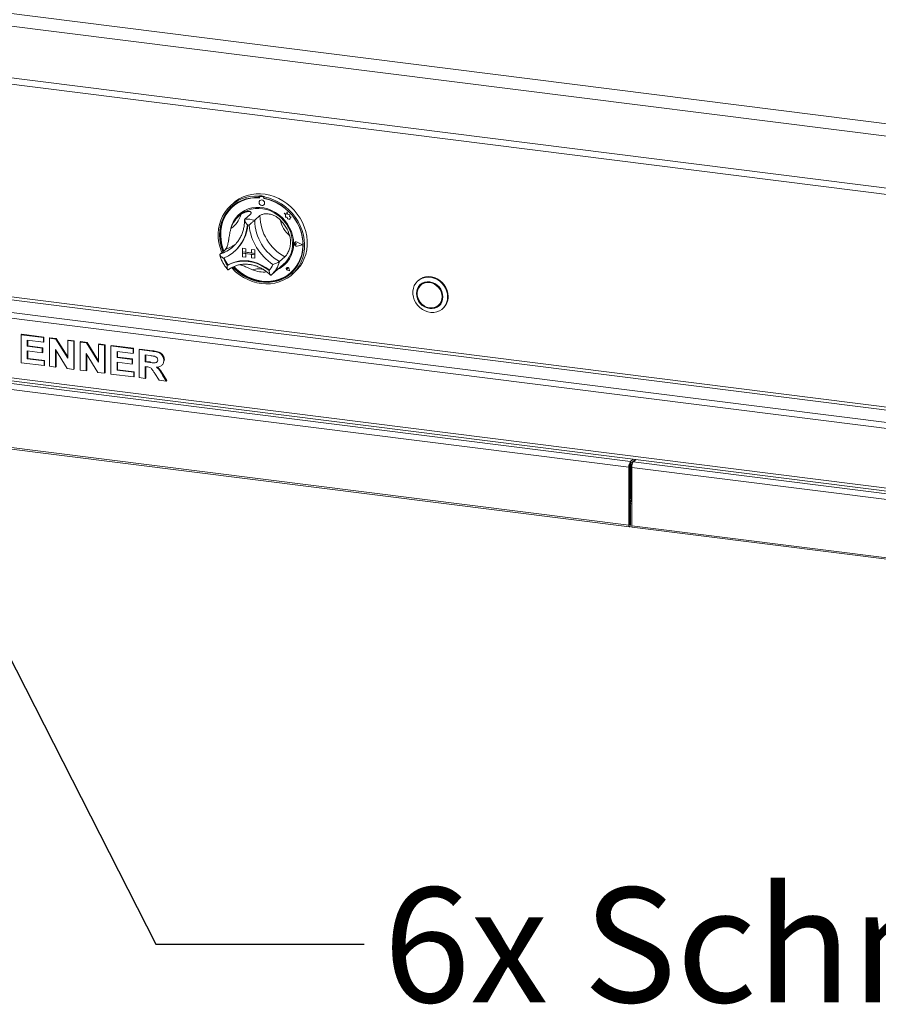
# Paper-space layout 'Blatt2' of a CAD drawing. Units: millimetres. Extents: x 5 to 415, y 5 to 292.
# Drawn here: x 57 to 83, y 52 to 82 of the extents above; entities that cross this region are included whole.
import ezdxf

# ---------------------------------------------------------------- set-up
doc = ezdxf.new("R2010")
doc.units = ezdxf.units.MM
doc.layers.add('BEMAßUNG', color=96, linetype='Continuous')
doc.styles.add('SLDTEXTSTYLE0', font='TXT', dxfattribs={"width": 0.75})
doc.dimstyles.new('SLDDIMSTYLE4', dxfattribs={"dimtxt": 0.18, "dimasz": 3.302, "dimexe": 0, "dimexo": 0.0625, "dimgap": 0, "dimtad": 0, "dimtih": 1, "dimtoh": 1, "dimdec": 0, "dimrnd": 1e-09, "dimzin": 0, "dimdsep": 46, "dimtxsty": 'Standard', "dimsah": 1, "dimcen": 0.09, "dimadec": 0, "dimazin": 0, "dimtfac": 3.302, "dimtdec": 0, "dimtofl": 0, "dimtmove": 0, "dimatfit": 3, "dimfxl": 0, "dimfrac": 2, "dimtolj": 1, "dimtzin": 0, "dimarcsym": 0})

psp = doc.layouts.new('Blatt2')

# ---------------------------------------------------------------- linework, layer by layer
at = {"color": 7, "linetype": 'Continuous', "lineweight": 15}
for p, q in [((47.16591, 83.37071), (203.93285, 63.61993)), ((46.78508, 83.03484), (203.96969, 63.23144)), ((46.92015, 81.43224), (203.96969, 61.64586)), ((47.13493, 81.21267), (203.88998, 61.46339)), ((63.79456, 76.34435), (63.7142, 76.27349)), ((64.58789, 76.5666), (64.57182, 76.55243)), ((64.57182, 76.55243), (64.57182, 76.50951)), ((64.58789, 76.52368), (64.57182, 76.50951)), ((64.58789, 76.5666), (64.58789, 76.52368)), ((64.59294, 76.52198), (64.59295, 76.49881)), ((64.59875, 76.42116), (64.59859, 76.42102)), ((64.60239, 76.53919), (64.59917, 76.53635)), ((64.6142, 76.54073), (64.61741, 76.54357)), ((64.70349, 76.5295), (64.6142, 76.54073)), ((64.7067, 76.53233), (64.61741, 76.54357)), ((64.70349, 76.5295), (64.7067, 76.53233)), ((64.73671, 76.54786), (64.72064, 76.53368)), ((64.72064, 76.53368), (64.72064, 76.49076)), ((64.72476, 76.48222), (64.72476, 76.48999)), ((64.72476, 76.48222), (64.72797, 76.48506)), ((64.72797, 76.48506), (64.72797, 76.48938)), ((63.77537, 76.23653), (63.77216, 76.23369)), ((64.71885, 76.28466), (64.71901, 76.2848)), ((65.34119, 76.03138), (65.34135, 76.03152)), ((65.34119, 76.03138), (65.37853, 75.99854)), ((65.40999, 76.00441), (65.34119, 76.03138)), ((65.41004, 76.0046), (65.34135, 76.03152)), ((65.43039, 76.07975), (65.40999, 76.00441)), ((65.43039, 76.07975), (65.43056, 76.07989)), ((65.45102, 75.99847), (65.43039, 76.07975)), ((65.45118, 75.99862), (65.43056, 76.07989)), ((64.00086, 75.98084), (63.95265, 75.93833)), ((64.30457, 75.99615), (64.14386, 75.85442)), ((64.6022, 75.95865), (64.44149, 75.81692)), ((65.37853, 75.99854), (65.37854, 75.91671)), ((65.37854, 75.91671), (65.43541, 75.91296)), ((65.43541, 75.91296), (65.43866, 75.85743)), ((65.43866, 75.85743), (65.48617, 75.85429)), ((65.45102, 75.99847), (65.45118, 75.99862)), ((65.51283, 75.98127), (65.45102, 75.99847)), ((65.513, 75.98141), (65.45118, 75.99862)), ((65.48617, 75.85429), (65.51374, 75.84348)), ((65.50517, 75.93113), (65.51283, 75.98127)), ((65.50517, 75.93113), (65.50533, 75.93127)), ((65.55605, 75.92777), (65.50517, 75.93113)), ((65.50533, 75.93127), (65.513, 75.98141)), ((65.55621, 75.92791), (65.50533, 75.93127)), ((65.51283, 75.98127), (65.513, 75.98141)), ((65.51374, 75.87607), (65.55605, 75.92777)), ((65.51374, 75.87607), (65.5139, 75.87621)), ((65.51374, 75.84348), (65.51374, 75.87607)), ((65.51374, 75.84348), (65.5139, 75.84362)), ((65.5139, 75.87621), (65.55621, 75.92791)), ((65.5139, 75.84362), (65.5139, 75.87621)), ((65.55605, 75.92777), (65.55621, 75.92791)), ((65.66781, 75.14811), (65.66765, 75.14797)), ((65.66871, 75.14709), (65.66855, 75.14695)), ((65.89622, 75.07221), (65.73724, 75.15313)), ((65.73769, 75.15428), (65.73785, 75.15442)), ((65.89981, 75.07176), (65.73769, 75.15428)), ((65.89997, 75.0719), (65.73785, 75.15442)), ((63.54644, 74.93001), (63.38574, 74.78828)), ((63.77624, 75.0062), (63.80954, 75.03688)), ((63.81822, 74.86141), (63.83268, 74.87416)), ((64.06743, 74.96335), (64.06759, 74.96349)), ((64.06743, 74.96335), (64.06743, 74.85621)), ((64.06743, 74.96335), (64.17373, 74.94996)), ((64.06743, 74.85621), (64.17373, 74.84282)), ((64.4501, 74.808), (64.06743, 74.85621)), ((64.06743, 74.85621), (64.06743, 74.81336)), ((64.06759, 74.96349), (64.17389, 74.9501)), ((64.17373, 74.94996), (64.17389, 74.9501)), ((64.17373, 74.94996), (64.17373, 74.84282)), ((64.17373, 74.84282), (64.17389, 74.84296)), ((64.17389, 74.9501), (64.17389, 74.84296)), ((64.3438, 74.82156), (64.17389, 74.84296)), ((64.3438, 74.92853), (64.34396, 74.92867)), ((64.3438, 74.92853), (64.3438, 74.82139)), ((64.4501, 74.91514), (64.3438, 74.92853)), ((64.45026, 74.91528), (64.34396, 74.92867)), ((64.4501, 74.91514), (64.45026, 74.91528)), ((64.4501, 74.91514), (64.4501, 74.808)), ((64.45026, 74.91528), (64.45026, 74.80814)), ((65.65662, 75.11919), (65.65646, 75.11905)), ((65.68624, 75.11805), (65.68641, 75.11819)), ((65.71427, 75.0951), (65.68624, 75.11805)), ((65.71427, 75.0951), (65.68625, 75.07921)), ((65.71443, 75.09525), (65.68641, 75.11819)), ((65.71427, 75.0951), (65.71443, 75.09525)), ((65.89622, 75.07221), (65.73726, 75.0313)), ((65.73726, 75.0313), (65.73742, 75.03144)), ((65.89609, 75.07228), (65.73742, 75.03144)), ((65.89981, 75.07176), (65.73771, 75.03004)), ((65.89981, 75.07176), (65.89997, 75.0719)), ((64.06743, 74.81336), (64.17373, 74.79997)), ((64.06743, 74.70622), (64.06743, 74.81336)), ((64.06743, 74.81336), (64.4501, 74.76515)), ((64.06743, 74.70622), (64.17373, 74.69283)), ((64.17373, 74.69283), (64.17373, 74.79997)), ((64.17373, 74.69283), (64.17389, 74.69297)), ((64.17389, 74.69297), (64.17389, 74.79995)), ((64.4501, 74.808), (64.3438, 74.82139)), ((64.4501, 74.76515), (64.3438, 74.77854)), ((64.3438, 74.6714), (64.3438, 74.77854)), ((64.4501, 74.65801), (64.3438, 74.6714)), ((64.4501, 74.808), (64.45026, 74.80814)), ((64.4501, 74.808), (64.4501, 74.76515)), ((64.4501, 74.76515), (64.45026, 74.76529)), ((64.4501, 74.65801), (64.4501, 74.76515)), ((64.4501, 74.65801), (64.45026, 74.65815)), ((64.45026, 74.80814), (64.45026, 74.76529)), ((64.45026, 74.65815), (64.45026, 74.76529)), ((65.36032, 74.70148), (65.19961, 74.55975)), ((63.62385, 74.45551), (63.6078, 74.44135)), ((64.84159, 74.33866), (64.8972, 74.2951)), ((64.95411, 74.15487), (65.32374, 74.48084)), ((65.41808, 74.36768), (65.41792, 74.36754)), ((65.41838, 74.36734), (65.41822, 74.3672)), ((65.44829, 74.33311), (65.42724, 74.33879)), ((65.50304, 74.27105), (65.43987, 74.29173)), ((65.43995, 74.29214), (65.44012, 74.29228)), ((65.5025, 74.27166), (65.43995, 74.29214)), ((65.50246, 74.27187), (65.44012, 74.29228)), ((65.44528, 74.3547), (65.44544, 74.35484)), ((65.44829, 74.33311), (65.44528, 74.3547)), ((65.44845, 74.33325), (65.44544, 74.35484)), ((65.44829, 74.33311), (65.44845, 74.33325)), ((65.5025, 74.27166), (65.48998, 74.33627)), ((65.49039, 74.3363), (65.49055, 74.33644)), ((65.50304, 74.27105), (65.49039, 74.3363)), ((65.5032, 74.27119), (65.49055, 74.33644)), ((65.50304, 74.27105), (65.5032, 74.27119)), ((65.54601, 74.22233), (65.54923, 74.22516)), ((65.57825, 74.15985), (65.65861, 74.23072)), ((64.94181, 74.14424), (64.9536, 74.15503)), ((69.43636, 73.98477), (69.42028, 73.9706)), ((202.01968, 54.56162), (49.80226, 73.73921)), ((69.54158, 73.86546), (69.50944, 73.83711)), ((70.05062, 73.22347), (70.08276, 73.25182)), ((70.17192, 73.11833), (70.18799, 73.1325)), ((57.31965, 72.32593), (57.33572, 72.34011)), ((57.31965, 71.46884), (57.31965, 72.32593)), ((57.31965, 72.32593), (57.99559, 72.24077)), ((57.33572, 72.34011), (58.01166, 72.25495)), ((57.99559, 72.09792), (57.50499, 72.15973)), ((57.50499, 72.15973), (57.50499, 71.97293)), ((57.52106, 72.15771), (57.52106, 71.9871)), ((57.99559, 72.24077), (58.01166, 72.25495)), ((57.99559, 72.24077), (57.99559, 72.09792)), ((58.01166, 72.25495), (58.01166, 72.1121)), ((58.18093, 72.21742), (58.197, 72.2316)), ((58.18093, 71.36032), (58.18093, 72.21742)), ((58.18093, 72.21742), (58.3741, 72.19309)), ((58.197, 72.2316), (58.39017, 72.20726)), ((58.3741, 72.19309), (58.39017, 72.20726)), ((58.3741, 72.19309), (58.73694, 71.60499)), ((58.39017, 72.20726), (58.73694, 71.64521)), ((58.73694, 72.14737), (58.75302, 72.16155)), ((58.73694, 72.14737), (58.92228, 72.12402)), ((58.73694, 71.60499), (58.73694, 72.14737)), ((58.75302, 72.16155), (58.93835, 72.13819)), ((58.92228, 72.12402), (58.93835, 72.13819)), ((58.92228, 72.12402), (58.92228, 71.26692)), ((58.93835, 72.13819), (58.93835, 71.2811)), ((49.80226, 71.91788), (202.01968, 52.74028)), ((49.83342, 71.8251), (202.05085, 52.64751)), ((57.50499, 71.97293), (57.52106, 71.9871)), ((57.50499, 71.97293), (57.96288, 71.91524)), ((57.96288, 71.77239), (57.50499, 71.83008)), ((57.50499, 71.83008), (57.50499, 71.58833)), ((57.52106, 71.9871), (57.97895, 71.92941)), ((57.52106, 71.82806), (57.52106, 71.60251)), ((57.96288, 71.91524), (57.97895, 71.92941)), ((57.96288, 71.91524), (57.96288, 71.77239)), ((57.97895, 71.92941), (57.97895, 71.78656)), ((57.99559, 72.09792), (58.01166, 72.1121)), ((58.72366, 71.29195), (58.36627, 71.87094)), ((58.36627, 71.87094), (58.36627, 71.33697)), ((58.38234, 71.84491), (58.38234, 71.35115)), ((59.11852, 72.0993), (59.13459, 72.11347)), ((59.11852, 71.2422), (59.11852, 72.0993)), ((59.11852, 72.0993), (59.3117, 72.07496)), ((59.13459, 72.11347), (59.32777, 72.08913)), ((59.3117, 72.07496), (59.32777, 72.08913)), ((59.3117, 72.07496), (59.67454, 71.48686)), ((59.32777, 72.08913), (59.67454, 71.52708)), ((59.67454, 72.02925), (59.69061, 72.04342)), ((59.67454, 72.02925), (59.85988, 72.0059)), ((59.67454, 71.48686), (59.67454, 72.02925)), ((59.69061, 72.04342), (59.87595, 72.02007)), ((59.85988, 72.0059), (59.87595, 72.02007)), ((59.85988, 72.0059), (59.85988, 71.1488)), ((59.87595, 72.02007), (59.87595, 71.16297)), ((60.05612, 71.98117), (60.07219, 71.99534)), ((60.05612, 71.12407), (60.05612, 71.98117)), ((60.05612, 71.98117), (60.73206, 71.89601)), ((60.07219, 71.99534), (60.74813, 71.91018)), ((60.73206, 71.89601), (60.74813, 71.91018)), ((60.73206, 71.89601), (60.73206, 71.75316)), ((60.74813, 71.91018), (60.74813, 71.76733)), ((60.9174, 71.87266), (60.93347, 71.88683)), ((60.9174, 71.01556), (60.9174, 71.87266)), ((60.9174, 71.87266), (61.30835, 71.82341)), ((60.93347, 71.88683), (61.32442, 71.83758)), ((61.30835, 71.82341), (61.32442, 71.83758)), ((50.99044, 71.5944), (75.90648, 68.45527)), ((57.50499, 71.58833), (57.52106, 71.60251)), ((57.50499, 71.58833), (58.0174, 71.52378)), ((57.52106, 71.60251), (58.03347, 71.53795)), ((57.96288, 71.77239), (57.97895, 71.78656)), ((58.0174, 71.52378), (58.03347, 71.53795)), ((58.0174, 71.52378), (58.0174, 71.38093)), ((58.03347, 71.53795), (58.03347, 71.3951)), ((59.66125, 71.17382), (59.30386, 71.75282)), ((59.30386, 71.75282), (59.30386, 71.21885)), ((59.31993, 71.72678), (59.31993, 71.23302)), ((60.73206, 71.75316), (60.24146, 71.81497)), ((60.24146, 71.81497), (60.24146, 71.62817)), ((60.24146, 71.62817), (60.25753, 71.64234)), ((60.24146, 71.62817), (60.69935, 71.57048)), ((60.25753, 71.81295), (60.25753, 71.64234)), ((60.25753, 71.64234), (60.71542, 71.58465)), ((60.69935, 71.57048), (60.71542, 71.58465)), ((60.69935, 71.57048), (60.69935, 71.42763)), ((60.71542, 71.58465), (60.71542, 71.4418)), ((60.73206, 71.75316), (60.74813, 71.76733)), ((61.25009, 71.6879), (61.10274, 71.70646)), ((61.10274, 71.70646), (61.10274, 71.49768)), ((61.11881, 71.70444), (61.11881, 71.51185)), ((61.66965, 71.54043), (61.68572, 71.55461)), ((61.68572, 71.55461), (61.68414, 71.547)), ((50.94223, 71.42331), (75.85827, 68.28419)), ((58.0174, 71.38093), (57.31965, 71.46884)), ((58.0174, 71.38093), (58.03347, 71.3951)), ((58.36627, 71.33697), (58.18093, 71.36032)), ((58.36627, 71.33697), (58.38234, 71.35115)), ((58.92228, 71.26692), (58.72366, 71.29195)), ((58.92228, 71.26692), (58.93835, 71.2811)), ((59.30386, 71.21885), (59.11852, 71.2422)), ((59.30386, 71.21885), (59.31993, 71.23302)), ((60.69935, 71.42763), (60.24146, 71.48532)), ((60.24146, 71.48532), (60.24146, 71.24357)), ((60.24146, 71.24357), (60.25753, 71.25775)), ((60.24146, 71.24357), (60.75386, 71.17902)), ((60.25753, 71.48329), (60.25753, 71.25775)), ((60.25753, 71.25775), (60.76993, 71.19319)), ((60.69935, 71.42763), (60.71542, 71.4418)), ((61.10274, 71.49768), (61.11881, 71.51185)), ((61.10274, 71.49768), (61.24242, 71.48008)), ((61.14175, 71.34992), (61.10274, 71.35483)), ((61.10274, 71.35483), (61.10274, 70.99221)), ((61.11881, 71.51185), (61.25849, 71.49425)), ((61.11881, 71.35281), (61.11881, 71.00638)), ((61.24242, 71.48008), (61.25849, 71.49425)), ((61.60814, 71.38791), (61.62421, 71.40208)), ((59.85988, 71.1488), (59.66125, 71.17382)), ((59.85988, 71.1488), (59.87595, 71.16297)), ((60.75386, 71.03617), (60.05612, 71.12407)), ((60.75386, 71.17902), (60.76993, 71.19319)), ((60.75386, 71.17902), (60.75386, 71.03617)), ((60.75386, 71.03617), (60.76993, 71.05034)), ((60.76993, 71.19319), (60.76993, 71.05034)), ((61.10274, 70.99221), (60.9174, 71.01556)), ((61.10274, 70.99221), (61.11881, 71.00638)), ((61.52775, 70.93866), (61.39761, 71.14633)), ((61.74597, 70.91117), (61.52775, 70.93866)), ((61.63337, 71.09499), (61.64944, 71.10917)), ((61.63337, 71.09499), (61.74597, 70.91117)), ((61.64944, 71.10917), (61.76204, 70.92534)), ((61.74597, 70.91117), (61.76204, 70.92534)), ((50.94223, 69.64698), (75.85827, 66.50785)), ((50.95833, 69.59904), (75.87437, 66.45992)), ((75.90648, 68.45527), (75.99074, 68.52959)), ((75.90648, 68.39099), (76.05452, 68.52155)), ((76.07578, 68.51887), (75.99152, 68.44456)), ((75.88237, 68.30545), (75.85827, 68.28419)), ((75.85827, 66.50785), (75.85827, 68.28419)), ((75.88237, 66.52911), (75.88237, 68.30545)), ((75.89076, 67.39147), (75.89076, 68.3616)), ((75.89237, 67.39289), (75.89237, 68.36639)), ((75.90648, 68.39099), (75.90648, 68.45527)), ((75.92759, 68.40961), (75.92759, 67.27395)), ((75.9433, 68.27348), (100.85934, 65.13435)), ((75.9433, 68.27348), (75.9433, 66.49714)), ((75.99137, 68.46586), (75.99137, 68.44443)), ((75.99152, 68.44456), (100.90755, 65.30543)), ((75.88237, 67.38374), (75.88436, 67.38582)), ((75.88237, 67.33081), (75.92759, 67.37069)), ((75.92759, 67.35966), (75.88237, 67.31978)), ((75.88436, 67.38582), (75.89076, 67.39147)), ((75.90808, 67.12819), (75.88237, 67.13143)), ((75.88398, 67.10693), (75.88237, 67.10713)), ((75.88398, 67.10693), (75.90808, 67.12819)), ((75.88398, 66.53053), (75.88398, 67.10693)), ((75.90633, 67.15542), (75.90633, 67.22872)), ((75.90808, 66.55179), (75.90808, 67.12819)), ((75.88237, 66.52911), (75.85827, 66.50785)), ((75.88398, 66.53053), (75.90808, 66.55179)), ((75.9433, 66.49714), (100.85934, 63.35801)), ((75.95941, 66.4492), (100.87544, 63.31008))]:
    psp.add_line(p, q, dxfattribs=at)
at = {"color": 8, "linetype": 'Continuous', "lineweight": 15}
for p, q in [((50.22813, 74.24336), (202.0629, 55.11398)), ((202.0629, 55.20256), (50.25223, 74.3289)), ((49.85047, 73.9103), (202.0629, 54.73333)), ((75.92759, 67.42395), (75.89237, 67.39289)), ((75.88237, 67.23407), (75.92759, 67.27395)), ((75.92759, 67.27395), (75.9433, 67.27197)), ((75.88237, 66.53073), (75.88398, 66.53053))]:
    psp.add_line(p, q, dxfattribs=at)
at = {"color": 7, "linetype": 'Continuous', "lineweight": 15, "flags": 128}
for points in [[(63.43907, 74.83532), (63.43249, 74.85153), (63.38478, 74.99037), (63.35132, 75.13177), (63.33251, 75.27412), (63.32855, 75.41583), (63.3395, 75.55528), (63.36521, 75.69091), (63.40541, 75.82117), (63.45964, 75.9446), (63.52729, 76.0598), (63.60758, 76.16546), (63.69962, 76.2604), (63.80237, 76.34354), (63.91465, 76.41393), (64.03521, 76.47079), (64.16268, 76.51347), (64.29561, 76.54149), (64.43251, 76.55452), (64.57182, 76.55243)], [(64.57182, 76.50951), (64.43476, 76.51117), (64.30018, 76.4977), (64.16964, 76.46926), (64.04468, 76.42616), (63.92674, 76.36893), (63.81723, 76.29822), (63.7174, 76.21487), (63.62843, 76.11985), (63.55137, 76.01426), (63.4871, 75.89935), (63.43639, 75.77646), (63.39982, 75.64703), (63.37783, 75.51256), (63.37067, 75.37463), (63.37842, 75.23485), (63.40099, 75.09487), (63.43813, 74.9563), (63.47143, 74.86385)], [(64.59295, 76.49881), (64.45545, 76.50112), (64.32042, 76.48795), (64.18951, 76.45946), (64.06431, 76.416), (63.94634, 76.35809), (63.83704, 76.28644), (63.73773, 76.20193), (63.64963, 76.10557), (63.57379, 75.99855), (63.51116, 75.88215), (63.46248, 75.7578), (63.42835, 75.62701), (63.40919, 75.49137), (63.40522, 75.35252), (63.4165, 75.21217), (63.44288, 75.072), (63.48405, 74.93373), (63.50053, 74.88952)], [(64.72064, 76.53368), (64.85995, 76.50067), (64.99685, 76.45314), (65.12978, 76.39163), (65.25725, 76.31683), (65.3778, 76.22959), (65.49009, 76.1309), (65.59283, 76.02188), (65.68487, 75.90375), (65.76517, 75.77785), (65.83282, 75.64561), (65.88705, 75.50851), (65.92725, 75.36812), (65.95296, 75.22602), (65.9639, 75.0838), (65.95994, 74.9431), (65.94113, 74.80548), (65.90768, 74.67251), (65.85997, 74.5457), (65.79853, 74.42647), (65.72406, 74.31618), (65.6374, 74.21607), (65.53954, 74.12727), (65.43158, 74.05079), (65.31474, 73.98749), (65.19034, 73.93809), (65.05979, 73.90315), (64.92456, 73.88306), (64.78619, 73.87805), (64.64623, 73.88817), (64.50627, 73.91331), (64.3679, 73.95319), (64.23267, 74.00736), (64.10212, 74.0752), (63.97772, 74.15594), (63.86087, 74.24868), (63.75291, 74.35237), (63.7362, 74.37027)], [(63.77297, 74.38956), (63.82138, 74.33992), (63.93125, 74.24205), (64.04949, 74.15557), (64.1747, 74.0815), (64.30543, 74.02069), (64.44014, 73.97388), (64.57726, 73.94159), (64.71519, 73.92422), (64.85231, 73.92195), (64.98703, 73.93482), (65.11775, 73.96268), (65.24297, 74.0052), (65.3612, 74.06189), (65.47108, 74.13208), (65.57131, 74.21495), (65.66073, 74.30953), (65.73828, 74.41472), (65.80307, 74.52929), (65.85433, 74.65189), (65.89146, 74.7811), (65.91404, 74.9154), (65.92179, 75.05322), (65.91463, 75.19295), (65.89263, 75.33296), (65.85607, 75.47161), (65.80536, 75.60728), (65.74109, 75.73838), (65.66402, 75.86339), (65.57506, 75.98083), (65.47523, 76.08933), (65.36571, 76.18764), (65.24778, 76.27459), (65.12281, 76.34917), (64.99228, 76.41051), (64.85769, 76.45789), (64.72064, 76.49076), (64.72064, 76.49076)], [(63.79456, 76.34435), (63.85861, 76.39668), (63.96896, 76.47011), (64.0879, 76.53013), (64.21408, 76.57607), (64.34606, 76.60742), (64.48236, 76.62381), (64.62142, 76.62505), (64.76167, 76.61115), (64.90152, 76.58225), (65.0394, 76.53867), (65.17373, 76.48093), (65.30299, 76.40966), (65.42572, 76.32567), (65.54053, 76.22993), (65.64612, 76.1235), (65.74129, 76.00761), (65.82496, 75.88355), (65.89619, 75.75274), (65.95416, 75.61666), (65.99823, 75.47686), (66.02788, 75.3349), (66.0428, 75.19241), (66.0428, 75.051), (66.02788, 74.91227), (65.99823, 74.77779), (65.95416, 74.64909), (65.89619, 74.52762), (65.82496, 74.41476), (65.74129, 74.31179), (65.65861, 74.23072)], [(63.80975, 74.40473), (63.88832, 74.32775), (64.00195, 74.23397), (64.12357, 74.15227), (64.25171, 74.08365), (64.3848, 74.02894), (64.52122, 73.98882), (64.65932, 73.96376), (64.79741, 73.95407), (64.93383, 73.95988), (65.0669, 73.9811), (65.19502, 74.01748), (65.31661, 74.06858), (65.43022, 74.13378), (65.53445, 74.21228), (65.62803, 74.30313), (65.70984, 74.40523), (65.77886, 74.51733), (65.83428, 74.63807), (65.8754, 74.76599), (65.90174, 74.89952), (65.91296, 75.03705), (65.90894, 75.17689), (65.88973, 75.31736), (65.85555, 75.45675), (65.80682, 75.59335), (65.74414, 75.72551), (65.66827, 75.85162), (65.58012, 75.97015), (65.48078, 76.07966), (65.37145, 76.17881), (65.25345, 76.2664), (65.12823, 76.34136), (64.9973, 76.40279), (64.86227, 76.44994), (64.72476, 76.48222), (64.72476, 76.48222)], [(64.74376, 76.34214), (64.73728, 76.37575), (64.71884, 76.40588), (64.69125, 76.42793), (64.6587, 76.43855), (64.62616, 76.43612), (64.59858, 76.42101), (64.58015, 76.39552), (64.57368, 76.36354), (64.58016, 76.32992), (64.5986, 76.29979), (64.62619, 76.27774), (64.65873, 76.26713), (64.69127, 76.26956), (64.71886, 76.28467), (64.73729, 76.31015), (64.74376, 76.34214)], [(64.71901, 76.2848), (64.71902, 76.28481), (64.73745, 76.31029), (64.74392, 76.34228), (64.73744, 76.3759), (64.719, 76.40602), (64.69141, 76.42807), (64.65886, 76.43869), (64.62632, 76.43626), (64.59875, 76.42116)], [(63.75234, 76.24645), (63.73347, 76.22904), (63.6445, 76.13402), (63.56744, 76.02844), (63.50317, 75.91353), (63.45246, 75.79064), (63.41589, 75.6612), (63.3939, 75.52673), (63.38674, 75.3888), (63.39449, 75.24903), (63.41706, 75.10904), (63.4542, 74.97048), (63.4875, 74.87803)], [(65.62851, 75.10605), (65.62085, 75.22948), (65.59801, 75.35288), (65.56037, 75.47432), (65.50852, 75.59187), (65.44326, 75.70368), (65.36565, 75.80799), (65.27688, 75.90315), (65.17838, 75.98767), (65.07169, 76.0602), (64.95848, 76.11962), (64.84056, 76.16497), (64.71978, 76.19554), (64.59803, 76.21086), (64.47726, 76.21067), (64.35934, 76.19499), (64.24616, 76.16406), (64.13949, 76.11836), (64.04101, 76.05863), (63.95228, 75.98579), (63.87469, 75.90101), (63.80948, 75.80561), (63.75767, 75.7011), (63.72007, 75.58913), (63.71034, 75.54831)], [(64.00086, 75.98084), (64.03342, 76.00802), (64.12713, 76.07154), (64.22963, 76.12125), (64.33924, 76.15634), (64.45415, 76.17624), (64.57248, 76.18061), (64.69228, 76.16939), (64.81159, 76.14276), (64.92845, 76.10115), (65.04094, 76.04526), (65.14721, 75.97599), (65.24552, 75.89448), (65.33425, 75.80208), (65.41195, 75.7003), (65.47734, 75.59081), (65.52935, 75.47541), (65.56712, 75.356), (65.59003, 75.23453), (65.59771, 75.11299)], [(65.54923, 74.22516), (65.63125, 74.30597), (65.71305, 74.40806), (65.78208, 74.52016), (65.83749, 74.64091), (65.87862, 74.76882), (65.90495, 74.90235), (65.91618, 75.03988), (65.91216, 75.17973), (65.89294, 75.3202), (65.85876, 75.45958), (65.81004, 75.59619), (65.80717, 75.60305)], [(65.73771, 75.03004), (65.7099, 75.02935), (65.68289, 75.04062), (65.66158, 75.0618), (65.64986, 75.08904), (65.64985, 75.11738), (65.66156, 75.14167), (65.68286, 75.15749), (65.70988, 75.16196), (65.73769, 75.15428)], [(65.73726, 75.0313), (65.70999, 75.03062), (65.68349, 75.04167), (65.6626, 75.06244), (65.6511, 75.08915), (65.6511, 75.11695), (65.66258, 75.14077), (65.68347, 75.15629), (65.70996, 75.16067), (65.73724, 75.15313)], [(65.68625, 75.07921), (65.67781, 75.07662), (65.66863, 75.07769), (65.66013, 75.08224), (65.6536, 75.08957), (65.65007, 75.09855), (65.65007, 75.10781), (65.6536, 75.1159), (65.66012, 75.12159), (65.66863, 75.124), (65.67781, 75.12276), (65.68624, 75.11805)], [(63.6078, 74.44135), (63.72348, 74.49777), (63.84684, 74.53857), (63.97608, 74.56313), (64.10927, 74.5711), (64.24446, 74.56236), (64.37965, 74.53704), (64.51285, 74.49551), (64.64208, 74.43838), (64.76545, 74.3665), (64.88113, 74.28092)], [(63.62556, 74.45599), (63.74078, 74.51168), (63.86356, 74.55191), (63.9921, 74.57608), (64.12453, 74.58386), (64.25893, 74.57512), (64.39332, 74.54999), (64.52575, 74.50885), (64.65429, 74.45228), (64.77707, 74.38112), (64.89229, 74.2964)], [(63.79399, 74.39845), (63.83745, 74.3541), (63.94732, 74.25622), (64.06556, 74.16974), (64.19078, 74.09567), (64.3215, 74.03487), (64.45621, 73.98805), (64.59334, 73.95577), (64.73126, 73.93839), (64.86838, 73.93612), (65.0031, 73.949), (65.13382, 73.97686), (65.25904, 74.01938), (65.37727, 74.07606), (65.48715, 74.14625), (65.55619, 74.20107)], [(64.89229, 74.2964), (64.89299, 74.29592), (64.89345, 74.29569)], [(65.49039, 74.3363), (65.483, 74.35421), (65.46924, 74.36825), (65.45163, 74.37584), (65.43341, 74.37559), (65.41791, 74.36754), (65.408, 74.35317), (65.40547, 74.33512), (65.41081, 74.3167), (65.42302, 74.30129), (65.43987, 74.29173)], [(65.43995, 74.29214), (65.42327, 74.30161), (65.41118, 74.31686), (65.4059, 74.3351), (65.4084, 74.35297), (65.41821, 74.3672), (65.43355, 74.37517), (65.4516, 74.37542), (65.46903, 74.36791), (65.48266, 74.35401), (65.48998, 74.33627)], [(65.42724, 74.33879), (65.42123, 74.34171), (65.41655, 74.34666), (65.41394, 74.35285), (65.41381, 74.35929), (65.41619, 74.36495), (65.4207, 74.36893), (65.42661, 74.37058), (65.43299, 74.36965), (65.4388, 74.36629), (65.44313, 74.36102), (65.44528, 74.3547)], [(70.32759, 73.4775), (70.31994, 73.38794), (70.29723, 73.30287), (70.2601, 73.22475), (70.20962, 73.15584), (70.14724, 73.0981), (70.07476, 73.0532), (69.99427, 73.02244), (69.90807, 73.00669), (69.81866, 73.00642), (69.72859, 73.02162), (69.64047, 73.05187), (69.55682, 73.09628), (69.48006, 73.15359), (69.41239, 73.22214), (69.35576, 73.29997), (69.3118, 73.38483), (69.28177, 73.47428), (69.26653, 73.56575), (69.26653, 73.65661), (69.28177, 73.74425), (69.3118, 73.82613), (69.35576, 73.89991), (69.41239, 73.96347), (69.48006, 74.01497), (69.55682, 74.05294), (69.64047, 74.07628), (69.72859, 74.08432), (69.81866, 74.07683), (69.90807, 74.05402), (69.99427, 74.01656), (70.07476, 73.96551), (70.14724, 73.90235), (70.20962, 73.8289), (70.2601, 73.74726), (70.29723, 73.65979), (70.31994, 73.569), (70.32759, 73.4775)], [(70.18396, 73.4794), (70.1762, 73.5598), (70.15321, 73.63907), (70.11589, 73.71416), (70.06565, 73.78219), (70.00444, 73.84053), (69.93461, 73.88695), (69.85883, 73.91966), (69.78003, 73.93741), (69.70123, 73.93952), (69.62545, 73.9259), (69.55562, 73.89707), (69.49441, 73.85416), (69.44418, 73.79879), (69.40685, 73.73311), (69.38386, 73.65963), (69.3761, 73.58118), (69.38386, 73.50078), (69.40685, 73.42151), (69.44418, 73.34642), (69.49441, 73.2784), (69.55562, 73.22006), (69.62545, 73.17363), (69.70123, 73.14092), (69.78003, 73.12317), (69.85883, 73.12106), (69.93461, 73.13469), (70.00444, 73.16351), (70.06565, 73.20643), (70.11589, 73.26179), (70.15321, 73.32748), (70.1762, 73.40095), (70.18396, 73.4794)], [(70.17546, 73.48047), (70.16786, 73.55918), (70.14536, 73.63678), (70.10881, 73.71029), (70.05964, 73.77688), (69.99972, 73.834), (69.93135, 73.87944), (69.85717, 73.91147), (69.78003, 73.92884), (69.70289, 73.9309), (69.62871, 73.91757), (69.56034, 73.88935), (69.50042, 73.84734), (69.45125, 73.79314), (69.41471, 73.72884), (69.3922, 73.65691), (69.38461, 73.58011), (69.3922, 73.5014), (69.41471, 73.4238), (69.45125, 73.35029), (69.50042, 73.2837), (69.56034, 73.22659), (69.62871, 73.18114), (69.70289, 73.14912), (69.78003, 73.13174), (69.85717, 73.12968), (69.93135, 73.14301), (69.99972, 73.17123), (70.05964, 73.21325), (70.10881, 73.26745), (70.14536, 73.33175), (70.16786, 73.40368), (70.17546, 73.48047)], [(70.34366, 73.49168), (70.33601, 73.58317), (70.3133, 73.67396), (70.27617, 73.76143), (70.22569, 73.84307), (70.16331, 73.91652), (70.09083, 73.97968), (70.01034, 74.03073), (69.92415, 74.06819), (69.83473, 74.091), (69.74466, 74.09849), (69.65654, 74.09045), (69.5729, 74.06711), (69.49613, 74.02915), (69.43636, 73.98477)], [(70.1627, 73.48208), (70.15487, 73.56071), (70.13169, 73.63809), (70.09411, 73.71106), (70.04368, 73.77662), (69.98245, 73.83211), (69.91293, 73.87523), (69.83798, 73.90424), (69.76065, 73.91793), (69.68411, 73.91576), (69.61151, 73.8978), (69.5458, 73.8648), (69.48968, 73.8181), (69.44545, 73.75962), (69.41491, 73.69176), (69.39932, 73.61728), (69.39932, 73.53924), (69.41491, 73.46083), (69.44545, 73.38527), (69.48968, 73.31564), (69.5458, 73.2548), (69.61151, 73.20525), (69.68411, 73.16899), (69.76065, 73.14753), (69.83798, 73.14174), (69.91293, 73.15186), (69.98245, 73.17747), (70.04368, 73.21753), (70.09411, 73.27039), (70.13169, 73.33389), (70.15487, 73.40543), (70.1627, 73.48208)], [(69.51696, 73.86099), (69.48339, 73.82148), (69.45531, 73.77527)], [(69.60971, 73.91143), (69.57794, 73.89315), (69.54158, 73.86546)], [(69.98249, 73.17749), (70.03186, 73.19958), (70.07525, 73.22794)], [(70.08276, 73.25182), (70.12625, 73.29873), (70.13689, 73.31366)], [(75.85827, 66.50785), (75.86016, 66.4841), (75.86556, 66.46732), (75.87364, 66.46004), (75.88318, 66.46339), (75.89271, 66.47686), (75.90079, 66.49838), (75.90619, 66.5247), (75.90808, 66.55179)], [(75.88237, 66.52911), (75.88243, 66.52834), (75.88261, 66.5278), (75.88287, 66.52757), (75.88318, 66.52768), (75.88348, 66.52811), (75.88374, 66.52881), (75.88392, 66.52965), (75.88398, 66.53053)], [(75.95941, 66.4492), (75.95868, 66.44933), (75.9506, 66.4566), (75.9452, 66.47339), (75.9433, 66.49714)]]:
    psp.add_lwpolyline(points, dxfattribs=at)
at = {"color": 7, "linetype": 'Continuous', "lineweight": 15}
for centre, radius, start, end in [((64.49772, 75.40328), 1.10276, 84.878356, 130.92221), ((64.49519, 75.23084), 1.33897, 79.608413, 86.030075), ((64.61144, 76.52244), 0.0185, 81.410647, 181.432621), ((64.61473, 76.52481), 0.01894, 81.852452, 130.661871), ((64.70003, 76.50514), 0.0246, 33.124723, 81.917158), ((64.70338, 76.50834), 0.02422, 44.569387, 82.113475), ((64.47795, 75.11979), 1.38798, 59.868447, 79.622336), ((64.48043, 75.34165), 0.7964, 125.83605, 163.331295), ((63.32802, 76.16111), 0.70782, 303.384023, 345.783322), ((64.53455, 75.38283), 0.83789, 131.731931, 166.764258), ((64.1754, 74.90487), 0.95007, 73.735708, 91.902781), ((65.91072, 75.84575), 1.46952, 181.124237, 241.059098), ((66.07143, 75.98748), 1.46952, 181.124237, 241.059098), ((64.44179, 75.03501), 1.1127, 16.131471, 46.051864), ((66.16993, 76.07714), 0.98583, 194.151766, 228.031569), ((63.03059, 75.75582), 1.19019, 292.84582, 356.321525), ((63.02771, 75.77442), 1.20766, 311.802012, 355.426466), ((63.02937, 75.77577), 1.20757, 311.801977, 355.354061), ((64.14193, 74.86235), 0.82067, 80.979566, 84.658923), ((65.89016, 75.82908), 1.62708, 185.509267, 236.674069), ((65.70701, 75.10461), 0.0572, 132.040976, 178.036359), ((65.7074, 75.10046), 0.06195, 60.565, 129.725483), ((64.78472, 75.08468), 0.84406, 294.932025, 1.451408), ((64.77171, 75.09554), 0.82619, 311.925316, 1.210378), ((65.72333, 75.10363), 0.07356, 183.094281, 281.044223), ((65.67094, 75.10141), 0.02282, 47.328353, 128.845161), ((64.38789, 74.99322), 0.95557, 200.472658, 215.276868), ((64.40239, 75.00603), 0.95562, 200.714156, 215.020196), ((63.62358, 74.46004), 0.0045, 212.370922, 296.054512), ((64.73045, 75.19434), 0.95594, 248.118892, 274.577352), ((64.35492, 74.73148), 0.69275, 319.428861, 337.784989), ((64.80966, 75.06469), 0.81428, 293.871636, 311.365953), ((65.45099, 74.3361), 0.04515, 136.224908, 256.070695), ((65.44496, 74.33036), 0.046, 7.601579, 125.760963), ((65.4284, 74.35349), 0.01709, 4.542328, 125.877675), ((69.86983, 73.48372), 0.4739, 312.173154, 0.96254), ((76.12622, 68.30101), 0.26848, 144.930944, 183.593111), ((76.01635, 68.31386), 0.13424, 144.930944, 183.593111), ((76.21125, 68.2903), 0.26848, 144.930944, 183.593111), ((75.87111, 67.27288), 0.05649, 308.569642, 1.085318), ((75.88215, 67.26196), 0.10925, 282.784408, 304.034906)]:
    psp.add_arc(centre, radius, start, end, dxfattribs=at)
at = {"color": 8, "linetype": 'Continuous', "lineweight": 15}
for centre, radius, start, end in [((63.07591, 75.8023), 1.0603, 286.989914, 311.337657), ((63.23353, 75.95068), 1.06756, 287.04438, 305.311521), ((64.419, 74.75621), 0.80496, 311.664918, 345.873827), ((64.54819, 73.78661), 0.54897, 69.462732, 108.479423)]:
    psp.add_arc(centre, radius, start, end, dxfattribs=at)
at = {"color": 7, "linetype": 'Continuous', "lineweight": 15}
for points, knots in [([(64.01416, 75.98728), (64.02754, 75.99649), (64.05438, 76.01496), (64.09575, 76.03837), (64.13731, 76.05802), (64.17294, 76.07104), (64.20209, 76.07904), (64.2253, 76.08364), (64.24714, 76.08614), (64.26698, 76.08651), (64.29043, 76.08437), (64.30912, 76.07858), (64.32217, 76.0699), (64.33136, 76.05971), (64.33493, 76.04758), (64.33283, 76.0346), (64.32761, 76.02194), (64.31859, 76.00921), (64.30809, 75.99943), (64.30457, 75.99615)], [0, 0, 0, 0, 0.07017447, 0.14079519, 0.2132204, 0.28651713, 0.33230348, 0.37838446, 0.42543742, 0.47284607, 0.51863895, 0.61186521, 0.65941073, 0.7042179, 0.79527934, 0.84162581, 0.88074727, 0.95990516, 1, 1, 1, 1]), ([(64.13472, 75.83128), (64.13455, 75.81489), (64.13394, 75.75547), (64.12349, 75.65475), (64.0984, 75.53156), (64.06026, 75.41349), (64.00989, 75.30156), (63.94727, 75.19739), (63.88024, 75.10808), (63.82967, 75.05848), (63.80772, 75.03695)], [0, 0, 0, 0, 0.05299885, 0.19208035, 0.3313564, 0.47095631, 0.61092716, 0.75129197, 0.89203718, 1, 1, 1, 1]), ([(64.14386, 75.85442), (64.14188, 75.85224), (64.13787, 75.84781), (64.13515, 75.83837), (64.13479, 75.82724), (64.13699, 75.81345), (64.14229, 75.7967), (64.15174, 75.77557), (64.16527, 75.75145), (64.18191, 75.72627), (64.19971, 75.70219), (64.21188, 75.68711), (64.21822, 75.67959), (64.21832, 75.67946)], [0, 0, 0, 0, 0.07488945, 0.15226762, 0.22710127, 0.30382804, 0.40338132, 0.50580345, 0.63498456, 0.76786638, 0.88205021, 0.99800215, 1, 1, 1, 1]), ([(64.44149, 75.81692), (64.43601, 75.81224), (64.42507, 75.80289), (64.39618, 75.77962), (64.35687, 75.74794), (64.31193, 75.71042), (64.28316, 75.68461), (64.27071, 75.67297), (64.2706, 75.67287)], [0, 0, 0, 0, 0.152121842, 0.303689622, 0.505602328, 0.767587317, 0.99799601, 1, 1, 1, 1]), ([(64.6022, 75.95865), (64.62441, 75.97302), (64.66884, 76.00177), (64.78571, 76.02033), (64.92059, 76.00796), (65.04214, 75.96304), (65.13973, 75.90301), (65.18901, 75.85863), (65.21401, 75.83611)], [0, 0, 0, 0, 0.18968929, 0.37947794, 0.56623154, 0.74788992, 0.87210411, 1, 1, 1, 1]), ([(63.54644, 74.93001), (63.55072, 74.93412), (63.55931, 74.94237), (63.57134, 74.95844), (63.5827, 74.97728), (63.59315, 74.99884), (63.6059, 75.03081), (63.61706, 75.06761), (63.62681, 75.10821), (63.63575, 75.1508), (63.64383, 75.19629), (63.65147, 75.24329), (63.65894, 75.29045), (63.66649, 75.33797), (63.67536, 75.38943), (63.6835, 75.43294), (63.69342, 75.4797), (63.70449, 75.52569), (63.71315, 75.55526), (63.71749, 75.57008)], [0, 0, 0, 0, 0.04664376, 0.09360673, 0.14157898, 0.1899019, 0.23654664, 0.33145794, 0.37985414, 0.42573491, 0.51913901, 0.56678662, 0.61149024, 0.70231803, 0.74850258, 0.81020337, 0.87243853, 0.93604085, 1, 1, 1, 1]), ([(65.51068, 75.34416), (65.51918, 75.30888), (65.53648, 75.23711), (65.54051, 75.11236), (65.51789, 74.97579), (65.46729, 74.84761), (65.40936, 74.75197), (65.37589, 74.71751), (65.36032, 74.70148)], [0, 0, 0, 0, 0.14111014, 0.28705337, 0.47313406, 0.659488, 0.84157553, 1, 1, 1, 1]), ([(63.49268, 74.659), (63.49253, 74.65907), (63.48403, 74.6633), (63.4675, 74.67226), (63.44373, 74.68748), (63.4213, 74.70477), (63.40322, 74.72224), (63.39012, 74.73866), (63.38247, 74.75203), (63.37857, 74.76366), (63.37782, 74.77319), (63.37983, 74.78176), (63.38375, 74.78608), (63.38574, 74.78828)], [0, 0, 0, 0, 0.00199786, 0.11620709, 0.23213458, 0.36146192, 0.4941969, 0.59387481, 0.69617167, 0.77106302, 0.84773216, 0.92265519, 1, 1, 1, 1]), ([(63.37979, 74.76177), (63.38415, 74.74511), (63.39842, 74.69059), (63.43252, 74.60017), (63.48606, 74.49346), (63.54777, 74.39617), (63.59642, 74.33895), (63.61907, 74.3123)], [0, 0, 0, 0, 0.101855931, 0.333479121, 0.56537411, 0.797550198, 1, 1, 1, 1]), ([(65.19961, 74.55975), (65.19396, 74.55536), (65.18268, 74.54658), (65.15081, 74.52824), (65.10567, 74.50622), (65.05102, 74.48482), (65.01335, 74.47376), (64.99639, 74.4696), (64.99625, 74.46956)], [0, 0, 0, 0, 0.15212184, 0.30368962, 0.50560233, 0.76758732, 0.99799601, 1, 1, 1, 1]), ([(63.6078, 74.44135), (63.60777, 74.4412), (63.6049, 74.42237), (63.60156, 74.3842), (63.60526, 74.3389), (63.61556, 74.31264), (63.62776, 74.30304), (63.63648, 74.30819), (63.64085, 74.31077)], [0, 0, 0, 0, 0.00196099, 0.24298977, 0.50906623, 0.70839276, 0.85389274, 1, 1, 1, 1]), ([(63.63298, 74.30465), (63.64683, 74.31495), (63.68918, 74.34647), (63.7663, 74.39087), (63.86618, 74.43265), (63.97201, 74.46135), (64.08212, 74.47676), (64.19503, 74.47864), (64.30917, 74.46701), (64.42303, 74.44207), (64.53505, 74.40413), (64.64381, 74.35382), (64.74753, 74.29146), (64.84099, 74.2229), (64.89537, 74.17057), (64.92029, 74.14658)], [0, 0, 0, 0, 0.03990536, 0.12208918, 0.20420113, 0.28607961, 0.36766363, 0.44894009, 0.52993127, 0.61067903, 0.69123139, 0.77163378, 0.85192456, 0.93213382, 1, 1, 1, 1]), ([(64.37419, 74.30727), (64.34453, 74.31949), (64.28529, 74.34389), (64.18151, 74.39048), (64.07818, 74.43725), (64.01688, 74.45488), (63.99245, 74.4619)], [0, 0, 0, 0, 0.22439614, 0.44822759, 0.78006302, 1, 1, 1, 1]), ([(64.88113, 74.28092), (64.88115, 74.28077), (64.88403, 74.26122), (64.89104, 74.22174), (64.90366, 74.17531), (64.91771, 74.14859), (64.93124, 74.13882), (64.94008, 74.14396), (64.9445, 74.14653)], [0, 0, 0, 0, 0.001960995, 0.242989768, 0.50906623, 0.708392763, 0.853892737, 1, 1, 1, 1]), ([(61.30835, 71.82341), (61.33574, 71.81961), (61.39053, 71.81201), (61.47221, 71.79426), (61.5462, 71.766), (61.60306, 71.71848), (61.64083, 71.66414), (61.66574, 71.60315), (61.66835, 71.56134), (61.66965, 71.54043)], [0, 0, 0, 0, 0.16700514, 0.33395501, 0.50038837, 0.62523838, 0.75013077, 0.87501631, 1, 1, 1, 1]), ([(61.32442, 71.83758), (61.35181, 71.83378), (61.4066, 71.82618), (61.48828, 71.80844), (61.56227, 71.78018), (61.61913, 71.73265), (61.65691, 71.67831), (61.68181, 71.61732), (61.68442, 71.57552), (61.68572, 71.55461)], [0, 0, 0, 0, 0.16700514, 0.33395501, 0.50038837, 0.62523838, 0.75013077, 0.87501631, 1, 1, 1, 1]), ([(61.24242, 71.48008), (61.2674, 71.47721), (61.31734, 71.47147), (61.37989, 71.46502), (61.42898, 71.47059), (61.46061, 71.48822), (61.48147, 71.51862), (61.48337, 71.54369), (61.48432, 71.55623)], [0, 0, 0, 0, 0.250589416, 0.501090243, 0.625955206, 0.750640688, 0.875197611, 1, 1, 1, 1]), ([(61.3879, 71.66779), (61.36219, 71.67207), (61.31627, 71.67973), (61.27031, 71.6854), (61.25009, 71.6879)], [0, 0, 0, 0, 0.55992928, 1, 1, 1, 1]), ([(61.48432, 71.55623), (61.48301, 71.57083), (61.4804, 71.59998), (61.44602, 71.64617), (61.40994, 71.65959), (61.3879, 71.66779)], [0, 0, 0, 0, 0.28071755, 0.56063725, 1, 1, 1, 1]), ([(61.66965, 71.54043), (61.66617, 71.50614), (61.6592, 71.43763), (61.59424, 71.3687), (61.51483, 71.33864), (61.4618, 71.3357), (61.43526, 71.33423)], [0, 0, 0, 0, 0.27956545, 0.55846402, 0.77896118, 1, 1, 1, 1]), ([(61.39761, 71.14633), (61.37908, 71.1729), (61.34208, 71.22596), (61.28967, 71.30238), (61.21362, 71.34137), (61.16578, 71.34706), (61.14175, 71.34992)], [0, 0, 0, 0, 0.28090307, 0.56107648, 0.7794344, 1, 1, 1, 1]), ([(61.43526, 71.33423), (61.45874, 71.31671), (61.50569, 71.2817), (61.57181, 71.19909), (61.61001, 71.13449), (61.63337, 71.09499)], [0, 0, 0, 0, 0.2799775, 0.55971378, 1, 1, 1, 1]), ([(61.46489, 71.33736), (61.48361, 71.32326), (61.52572, 71.29156), (61.58776, 71.21312), (61.62604, 71.14861), (61.64944, 71.10917)], [0, 0, 0, 0, 0.23737971, 0.53366567, 1, 1, 1, 1]), ([(75.88237, 67.34094), (75.88451, 67.34382), (75.89463, 67.35745), (75.89337, 67.37727), (75.89237, 67.39289)], [0, 0, 0, 0, 0.21168518, 1, 1, 1, 1]), ([(75.90633, 67.22872), (75.90103, 67.22511), (75.89337, 67.21992), (75.88495, 67.21975), (75.88237, 67.21969)], [0, 0, 0, 0, 0.69320753, 1, 1, 1, 1]), ([(75.88237, 67.1545), (75.88627, 67.1539), (75.89392, 67.15272), (75.90225, 67.15453), (75.90633, 67.15542)], [0, 0, 0, 0, 0.50947265, 1, 1, 1, 1])]:
    psp.add_open_spline(points, degree=3, knots=knots, dxfattribs=at)

# ---------------------------------------------------------------- texts
at = {"layer": 'BEMAßUNG', "insert": (68.36637, 55.45134), "char_height": 3.5, "attachment_point": 1, "style": 'SLDTEXTSTYLE0'}
psp.add_mtext('6x Schmutzschublade', dxfattribs=at)

# ---------------------------------------------------------------- leaders
at = {"layer": 'BEMAßUNG'}
psp.add_leader([(53.14402, 69.97189), (61.43054, 53.72511), (67.78054, 53.72511)], dimstyle='SLDDIMSTYLE4', dxfattribs=at)

doc.saveas('drawing.dxf')
